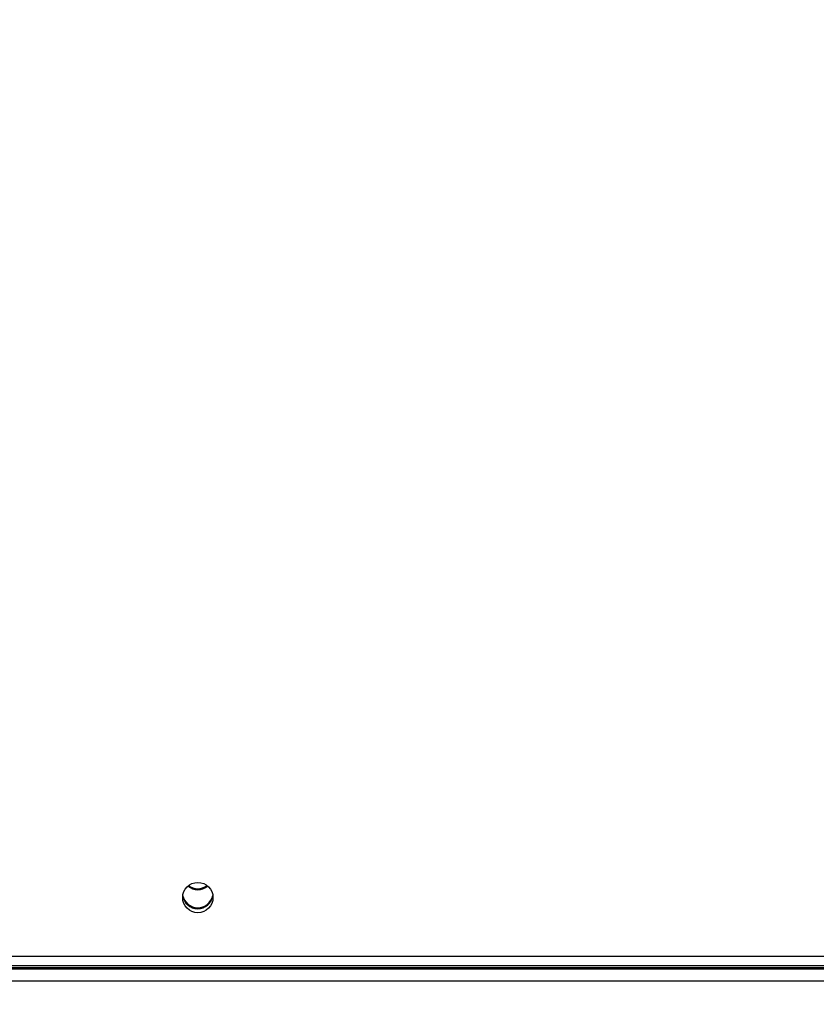
# Model space of a CAD drawing. Units: millimetres. Extents: x -211 to 1151, y -306 to 900.
# Drawn here: x 617 to 640, y -74 to -47 of the extents above; entities that cross this region are included whole.
import ezdxf

# ---------------------------------------------------------------- set-up
doc = ezdxf.new("R2010")
doc.units = ezdxf.units.MM
doc.header["$PDSIZE"] = -1
doc.dimstyles.new('ISO-25', dxfattribs={"dimtxt": 2.5, "dimasz": 2.5, "dimexe": 1.25, "dimexo": 0.625, "dimtad": 1, "dimtxsty": 'Standard', "dimcen": 2.5, "dimadec": 0, "dimazin": 0, "dimtfac": 1, "dimtmove": 0, "dimatfit": 3, "dimfxl": 1, "dimarcsym": 0})

# ---------------------------------------------------------------- blocks, each defined once
blk = doc.blocks.new('*D2')
at = {"color": 0, "lineweight": -2, "transparency": 16777216}
for p, q in [((682.343, 398.827), (90.252, 398.827)), ((90.352, 398.497), (90.352, 139.333)), ((90.352, -155.593), (90.352, 99.028)), ((682.343, -155.923), (90.252, -155.923))]:
    blk.add_line(p, q, dxfattribs=at)
at = {"color": 0, "transparency": 16777216}
for points in [[(90.407, 398.497), (90.297, 398.497), (90.352, 398.827)], [(90.297, -155.593), (90.407, -155.593), (90.352, -155.923)]]:
    blk.add_solid(points, dxfattribs=at)
at = {"layer": 'Defpoints', "color": 0, "transparency": 16777216}
for p in [(682.443, 398.827), (90.352, -155.923), (682.443, -155.923)]:
    blk.add_point(p, dxfattribs=at)
at = {"color": 0, "transparency": 16777216, "insert": (90.352, 119.181), "char_height": 40, "attachment_point": 5}
blk.add_mtext('555', dxfattribs=at)
blk = doc.blocks.new('*D4')
at = {"color": 0, "lineweight": -2, "transparency": 16777216}
for p, q in [((924.403, 567.669), (-180.779, 567.669)), ((-170.779, 534.649), (-170.779, 163.613)), ((-170.779, -272.903), (-170.779, 98.133)), ((665.402, -305.923), (-180.779, -305.923))]:
    blk.add_line(p, q, dxfattribs=at)
at = {"color": 0, "transparency": 16777216}
for points in [[(-165.276, 534.649), (-176.283, 534.649), (-170.779, 567.669)], [(-176.283, -272.903), (-165.276, -272.903), (-170.779, -305.923)]]:
    blk.add_solid(points, dxfattribs=at)
at = {"layer": 'Defpoints', "color": 0, "transparency": 16777216}
for p in [(-170.779, 567.669), (934.403, 567.669), (675.402, -305.923)]:
    blk.add_point(p, dxfattribs=at)
at = {"color": 0, "transparency": 16777216, "insert": (-170.779, 130.873), "char_height": 35, "attachment_point": 5}
blk.add_mtext('874', dxfattribs=at)
blk = doc.blocks.new('WD1505-2Dd')
at = {"color": 7, "linetype": 'Continuous', "lineweight": 25}
for p, q in [((606.703, -72.652), (744.103, -72.652)), ((606.703, -72.91), (744.103, -72.91)), ((744.103, -72.976), (606.703, -72.976)), ((744.103, -72.978), (606.703, -72.978)), ((606.703, -73.006), (744.103, -73.006)), ((744.103, -73.345), (606.703, -73.345))]:
    blk.add_line(p, q, dxfattribs=at)
blk.add_circle((622.356, -71.017), 0.422, dxfattribs=at)
for centre, radius, start, end in [((622.353, -70.371), 0.428, 229.8411, 310.1589), ((622.353, -70.343), 0.428, 232.8353, 307.1647), ((622.353, -70.903), 0.425, 188.0164, 351.9836), ((622.351, -70.876), 0.424, 189.9263, 270.25), ((622.355, -70.876), 0.424, 269.7908, 349.0525)]:
    blk.add_arc(centre, radius, start, end, dxfattribs=at)

msp = doc.modelspace()

# ---------------------------------------------------------------- block references
msp.add_blockref('WD1505-2Dd', (0, 0))

# ---------------------------------------------------------------- dimensions: what is measured, and where the dimension line sits
dim = msp.add_linear_dim(base=(-170.779, 567.669), p1=(675.402, -305.923), p2=(934.403, 567.669), angle=90, dimstyle='ISO-25', override={"dimscale": 100, "dimtxt": 0.35, "dimasz": 0.3302, "dimexe": 0.1, "dimexo": 0.1, "dimgap": 0.1524, "dimtih": 1, "dimtoh": 1, "dimdec": 0, "dimlfac": 1, "dimzin": 1, "dimadec": 2, "dimtzin": 1})
dim.commit()
dim.dimension.update_dxf_attribs({"geometry": '*D4', "text_midpoint": (-170.779, 130.873)})
dim = msp.add_linear_dim(base=(90.352, -155.923), p1=(682.443, 398.827), p2=(682.443, -155.923), angle=90, dimstyle='ISO-25', override={"dimtxt": 40, "dimasz": 0.3302, "dimexe": 0.1, "dimexo": 0.1, "dimgap": 0.1524, "dimtih": 1, "dimtoh": 1, "dimdec": 0, "dimlfac": 1, "dimzin": 1, "dimadec": 2, "dimtzin": 1})
dim.commit()
dim.dimension.update_dxf_attribs({"geometry": '*D2', "text_midpoint": (90.352, 119.181), "dimtype": 160})

doc.saveas('drawing.dxf')
